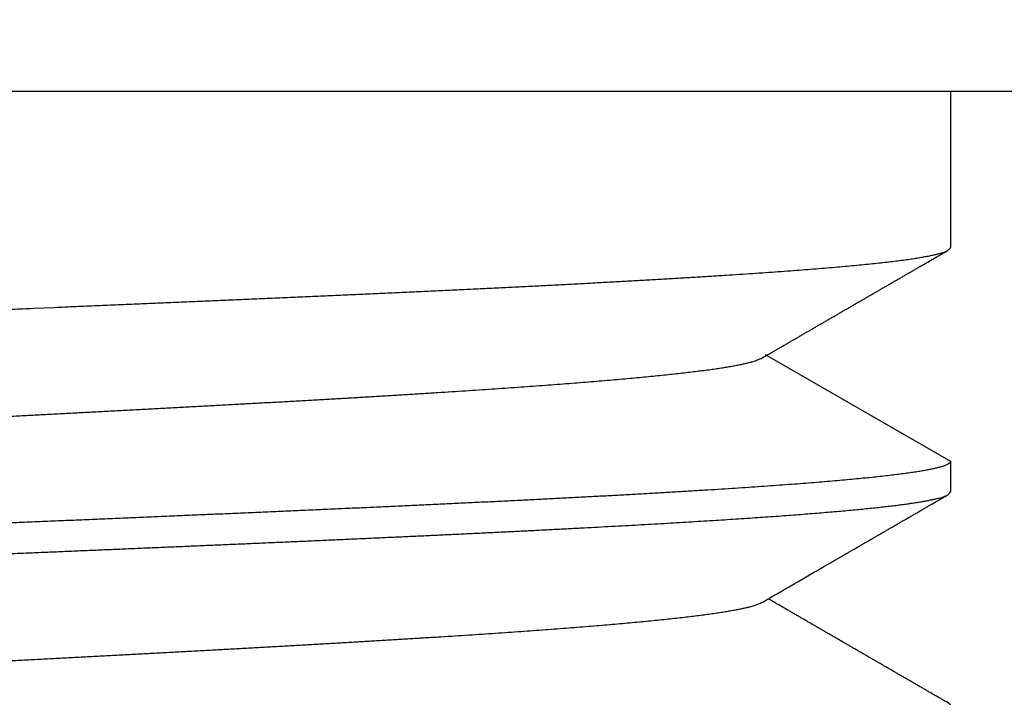
# Model space of a CAD drawing. Extents: x 10 to 415, y 0 to 297.
# Drawn here: x 100 to 101, y 249 to 250 of the extents above; entities that cross this region are included whole.
import ezdxf

# ---------------------------------------------------------------- set-up
doc = ezdxf.new("R2010")
doc.units = 0
doc.layers.add('1', color=7, linetype='CONTINUOUS')
doc.layers.add('204', color=7, linetype='CONTINUOUS')
doc.styles.get("Standard").update_dxf_attribs({"font": 'monotxt.shx'})
doc.dimstyles.new('DSTYLE1', dxfattribs={"dimtxt": 5, "dimasz": 3, "dimexe": 2, "dimexo": 0, "dimgap": 1.5, "dimtad": 1, "dimlfac": 2, "dimrnd": 0.01, "dimzin": 11, "dimcen": 0.09, "dimazin": 3, "dimtp": 1, "dimtm": 1, "dimtfac": 1, "dimtofl": 0, "dimtmove": 0, "dimatfit": 3})

# ---------------------------------------------------------------- blocks, each defined once
blk = doc.blocks.new('_AH13')
at = {"color": 0, "linetype": 'CONTINUOUS'}
blk.add_solid([(0, 0), (-1, 0.166667), (-1, -0.166667), (0, 0)], dxfattribs=at)
blk = doc.blocks.new('*D4209')
at = {"layer": '1', "color": 4, "linetype": 'CONTINUOUS'}
for p, q in [((102.69335, 262.86277), (74.695816, 262.86277)), ((76.695816, 262.86277), (76.695816, 216.46277)), ((76.695816, 170.06277), (76.695816, 216.46277)), ((88.860945, 170.06277), (74.695816, 170.06277))]:
    blk.add_line(p, q, dxfattribs=at)
at = {"layer": '1', "color": 4, "xscale": 3, "yscale": 3, "zscale": 3}
for p, rotation in [((76.695816, 262.86277), 450), ((76.695816, 170.06277), 270)]:
    blk.add_blockref('_AH13', p, dxfattribs=dict(at, rotation=rotation))
at = {"layer": '1', "color": 4, "linetype": 'CONTINUOUS'}
blk.add_text('185,6', height=2.5, rotation=90, dxfattribs=at).set_placement((75.194816, 210.21277))

msp = doc.modelspace()

# ---------------------------------------------------------------- linework, layer by layer
at = {"layer": '204', "color": 3, "linetype": 'CONTINUOUS'}
for p, q in [((102.13595, 249.86277), (97.485945, 249.86277)), ((100.68595, 249.86277), (100.68595, 249.7154)), ((100.51095, 249.61437), (100.68594, 249.51333)), ((100.68595, 249.51332), (100.68595, 249.4844))]:
    msp.add_line(p, q, dxfattribs=at)
for points in [[(107.76622, 233.58777, 0), (107.93256, 233.58777, 0), (108.10158, 233.58777)], [(106.76017, 233.58777, 0), (106.92787, 233.58777)], [(103.0713, 233.58777, 0), (103.23898, 233.58777)], [(104.24503, 233.58777, 0), (104.41271, 233.58777)], [(106.50494, 235.53776, 0.0000001), (106.4083, 235.53776, 0.0000001), (106.31166, 235.53776, 0.0000001), (106.21502, 235.53776, 0.0000001), (106.11837, 235.53776, 0.0000001), (106.02173, 235.53776, 0.0000001), (105.92509, 235.53777, 0.0000001), (105.82845, 235.53777, 0.0000001), (105.73181, 235.53777, 0.0000001), (105.63517, 235.53777, 0.0000001), (105.53853, 235.53777, 0.0000001), (105.44189, 235.53777, 0.0000001), (105.34525, 235.53777, 0.0000001), (105.2486, 235.53777, 0.0000001), (105.15196, 235.53777, 0.0000001), (105.05532, 235.53777, 0.0000001), (104.95868, 235.53777, 0.0000001), (104.86204, 235.53777, 0.0000001), (104.7654, 235.53777, 0.0000001), (104.66876, 235.53777, 0.0000001), (104.57212, 235.53777, 0.0000001), (104.47548, 235.53777, 0.0000001), (104.37884, 235.53777, 0.0000001), (104.2822, 235.53777, 0.0000001), (104.18554, 235.53777, 0.0000001), (104.08892, 235.53777, 0.0000001), (103.99232, 235.53777, 0.0000001), (103.89563, 235.53777, 0.0000001), (103.7988, 235.53777, 0.0000001), (103.70235, 235.53777, 0.0000001), (103.60648, 235.53777, 0.0000001), (103.50907, 235.53777, 0.0000001), (103.40938, 235.53777, 0.0000001), (103.31579, 235.53776, 0), (103.23118, 235.53776, 0.0000001), (103.12251, 235.53776, 0.0000002), (102.95514, 235.53776, 0.0000001), (102.73595, 235.53776, 0)], [(99.739161, 249.65463, -0.0000223), (99.759198, 249.65548, -0.000017), (99.779262, 249.65632, -0.0000112), (99.799342, 249.65716, -0.000006), (99.819429, 249.65801, -0.0000002), (99.839511, 249.65885, 0.0000049), (99.859578, 249.6597, 0.0000107), (99.879619, 249.66054, 0.0000159), (99.899625, 249.66138, 0.0000217), (99.919583, 249.66223, 0.000027), (99.939486, 249.66307, 0.0000331), (99.95932, 249.66392, 0.0000385), (99.979078, 249.66476, 0.0000448), (99.998745, 249.6656, 0.0000505), (100.01832, 249.66645, 0.0000571), (100.03777, 249.66729, 0.0000632), (100.05712, 249.66814, 0.0000703), (100.07632, 249.66898, 0.0000768), (100.0954, 249.66982, 0.0000842), (100.11431, 249.67067, 0.000091), (100.13307, 249.67151, 0.0000984), (100.15166, 249.67236, 0.0001056), (100.17007, 249.6732, 0.0001138), (100.18829, 249.67405, 0.0001219), (100.20631, 249.67489, 0.0001309), (100.22412, 249.67573, 0.0001399), (100.24172, 249.67658, 0.00015), (100.25909, 249.67742, 0.0001602), (100.27623, 249.67827, 0.0001716), (100.29312, 249.67911, 0.0001833), (100.30976, 249.67995, 0.0001965), (100.32613, 249.6808, 0.0002097), (100.34223, 249.68164, 0.0002242), (100.35804, 249.68249, 0.0002387), (100.37357, 249.68333, 0.0002541), (100.3888, 249.68417, 0.0002706), (100.40373, 249.68502, 0.000289), (100.41835, 249.68586, 0.0003085), (100.43265, 249.68671, 0.0003302), (100.44662, 249.68755, 0.0003536), (100.46026, 249.68839, 0.0003797), (100.47355, 249.68924, 0.0004081), (100.4865, 249.69008, 0.0004396), (100.49909, 249.69093, 0.0004747), (100.51132, 249.69177, 0.0005141), (100.52317, 249.69261, 0.0005569), (100.53465, 249.69346, 0.000603), (100.54574, 249.6943, 0.0006543), (100.55645, 249.69515, 0.00071), (100.56677, 249.69599, 0.0007744), (100.57669, 249.69683, 0.0008467), (100.5862, 249.69768, 0.0009312), (100.59531, 249.69852, 0.0010265), (100.604, 249.69937, 0.0011392), (100.61229, 249.70021, 0.0012675), (100.62014, 249.70105, 0.0014244), (100.62758, 249.7019, 0.0016084), (100.63458, 249.70274, 0.0018286), (100.64115, 249.70359, 0.0020809), (100.64727, 249.70443, 0.0024301), (100.65296, 249.70527, 0.0028865), (100.65819, 249.70612, 0.0033204), (100.66299, 249.70696, 0.0036579), (100.66732, 249.7078, 0.0048783), (100.67122, 249.70865, 0.0073926), (100.67468, 249.70952, 0.0074037), (100.67765, 249.71034, 0.0029144), (100.68012, 249.71108, 0.0144892), (100.68226, 249.71203, 0.0498296), (100.6842, 249.71349, 0.0536406), (100.68593, 249.7154, 0.0432829)], [(99.729671, 249.42323, -0.0000202), (99.746157, 249.42393, -0.0000166), (99.762666, 249.42462, -0.0000126), (99.779192, 249.42532, -0.0000091), (99.79573, 249.42601, -0.0000051), (99.812272, 249.42671, -0.0000016), (99.828814, 249.4274, 0.0000024), (99.84535, 249.4281, 0.0000059), (99.861873, 249.42879, 0.0000098), (99.878377, 249.42949, 0.0000134), (99.894858, 249.43018, 0.0000173), (99.911309, 249.43088, 0.0000208), (99.927724, 249.43157, 0.0000249), (99.944097, 249.43227, 0.0000285), (99.960423, 249.43296, 0.0000327), (99.976695, 249.43366, 0.0000364), (99.99291, 249.43435, 0.0000407), (100.00906, 249.43505, 0.0000447), (100.02514, 249.43574, 0.0000492), (100.04114, 249.43644, 0.0000533), (100.05706, 249.43713, 0.000058), (100.07289, 249.43783, 0.0000624), (100.08863, 249.43852, 0.0000674), (100.10427, 249.43922, 0.0000722), (100.1198, 249.43991, 0.0000776), (100.13522, 249.44061, 0.0000825), (100.15053, 249.4413, 0.0000879), (100.16571, 249.442, 0.000093), (100.18077, 249.44269, 0.0000987), (100.19569, 249.44339, 0.0001042), (100.21048, 249.44409, 0.0001104), (100.22512, 249.44478, 0.0001164), (100.23962, 249.44548, 0.0001232), (100.25397, 249.44617, 0.00013), (100.26816, 249.44687, 0.0001375), (100.28218, 249.44756, 0.000145), (100.29604, 249.44826, 0.0001533), (100.30972, 249.44895, 0.0001617), (100.32322, 249.44965, 0.000171), (100.33654, 249.45034, 0.0001806), (100.34968, 249.45104, 0.0001912), (100.36262, 249.45173, 0.0002018), (100.37536, 249.45243, 0.0002132), (100.38789, 249.45312, 0.0002246), (100.40023, 249.45382, 0.0002367), (100.41235, 249.45451, 0.0002494), (100.42425, 249.45521, 0.0002635), (100.43594, 249.4559, 0.0002783), (100.44741, 249.4566, 0.0002944), (100.45864, 249.45729, 0.0003117), (100.46965, 249.45799, 0.0003306), (100.48042, 249.45868, 0.0003509), (100.49096, 249.45938, 0.0003731), (100.50125, 249.46007, 0.0003972), (100.51129, 249.46077, 0.0004236), (100.52109, 249.46146, 0.0004526), (100.53063, 249.46216, 0.0004845), (100.53991, 249.46285, 0.0005195), (100.54893, 249.46355, 0.0005575), (100.55768, 249.46424, 0.0005987), (100.56617, 249.46494, 0.0006418), (100.57438, 249.46563, 0.000691), (100.58233, 249.46633, 0.000745), (100.58999, 249.46702, 0.0008069), (100.59739, 249.46772, 0.0008748), (100.60449, 249.46841, 0.0009536), (100.61132, 249.46911, 0.0010411), (100.61786, 249.4698, 0.0011438), (100.62412, 249.4705, 0.0012592), (100.63008, 249.47119, 0.0013961), (100.63576, 249.47189, 0.0015511), (100.64113, 249.47258, 0.0017411), (100.64622, 249.47328, 0.0019631), (100.651, 249.47397, 0.0022284), (100.65548, 249.47467, 0.0025297), (100.65965, 249.47536, 0.0029472), (100.66353, 249.47606, 0.0034895), (100.66709, 249.47676, 0.0040048), (100.67035, 249.47745, 0.0044034), (100.6733, 249.47814, 0.0058485), (100.67595, 249.47884, 0.0088018), (100.67829, 249.47956, 0.0087612), (100.68031, 249.48023, 0.0034819), (100.68198, 249.48084, 0.0169276), (100.68343, 249.48162, 0.0555623), (100.68476, 249.48283, 0.0545846), (100.68596, 249.4844, 0.0408487)], [(99.889428, 249.22788, -0.0000186), (99.873856, 249.22723, -0.0000151), (99.858264, 249.22657, -0.0000119), (99.842657, 249.22591, -0.0000084), (99.827039, 249.22526, -0.0000053), (99.811417, 249.2246, -0.0000018), (99.795793, 249.22394, 0.0000014), (99.780175, 249.22329, 0.0000049), (99.764566, 249.22263, 0.000008), (99.748972, 249.22198, 0.0000116), (99.733398, 249.22132, 0.0000148), (99.717848, 249.22066, 0.0000184)], [(100.68593, 249.51332), (100.68571, 249.5125, -0.1250127), (100.68506, 249.51168, -0.0825771), (100.68396, 249.51085, -0.0479199), (100.68242, 249.51003, -0.0297235), (100.68043, 249.5092, -0.0194717), (100.67802, 249.50838, -0.0137697), (100.67516, 249.50755, -0.0100824), (100.67188, 249.50673, -0.0077504), (100.66815, 249.50591, -0.0060807), (100.66401, 249.50508, -0.0049304), (100.65942, 249.50426, -0.0040473), (100.65442, 249.50343, -0.0034019), (100.64898, 249.50261, -0.0028813), (100.64313, 249.50178, -0.0024838), (100.63684, 249.50096, -0.002146), (100.63015, 249.50013, -0.0018739), (100.62304, 249.49931, -0.0016445), (100.61552, 249.49848, -0.0014591), (100.6076, 249.49766, -0.0012993), (100.59928, 249.49683, -0.0011672), (100.59056, 249.49601, -0.0010515), (100.58145, 249.49518, -0.000954), (100.57196, 249.49436, -0.0008676), (100.56208, 249.49353, -0.0007937), (100.55183, 249.49271, -0.0007275), (100.5412, 249.49188, -0.0006702), (100.5302, 249.49106, -0.0006182), (100.51885, 249.49023, -0.0005724), (100.50712, 249.48941, -0.0005291), (100.49505, 249.48858, -0.0004888), (100.48263, 249.48776, -0.0004529), (100.46988, 249.48693, -0.0004204), (100.45679, 249.48611, -0.0003913), (100.44339, 249.48528, -0.0003646), (100.42965, 249.48446, -0.0003405), (100.41562, 249.48363, -0.0003183), (100.40127, 249.48281, -0.0002982), (100.38664, 249.48198, -0.0002794), (100.37171, 249.48116, -0.0002625), (100.3565, 249.48033, -0.0002466), (100.34101, 249.47951, -0.000232), (100.32526, 249.47868, -0.000218), (100.30925, 249.47786, -0.0002048), (100.29298, 249.47703, -0.0001914), (100.27647, 249.47621, -0.0001794), (100.25973, 249.47538, -0.0001678), (100.24276, 249.47456, -0.0001574), (100.22558, 249.47373, -0.0001471), (100.20818, 249.47291, -0.0001379), (100.19059, 249.47208, -0.0001287), (100.1728, 249.47126, -0.0001206), (100.15484, 249.47043, -0.0001123), (100.1367, 249.46961, -0.000105), (100.1184, 249.46878, -0.0000974), (100.09994, 249.46796, -0.0000908), (100.08134, 249.46713, -0.0000837), (100.0626, 249.46631, -0.0000773), (100.04373, 249.46548, -0.0000703), (100.02475, 249.46466, -0.0000642), (100.00565, 249.46383, -0.0000576), (99.986462, 249.46301, -0.0000519), (99.967183, 249.46218, -0.0000457), (99.947825, 249.46136, -0.0000403), (99.928399, 249.46053, -0.0000344), (99.908913, 249.45971, -0.0000292), (99.889379, 249.45888, -0.0000235), (99.869806, 249.45806, -0.0000185), (99.850203, 249.45723, -0.0000129), (99.83058, 249.45641, -0.000008), (99.810948, 249.45558, -0.0000025), (99.791315, 249.45476, 0.0000024), (99.771692, 249.45393, 0.000008), (99.752089, 249.45311, 0.0000129), (99.732515, 249.45228, 0.0000185), (99.712981, 249.45146, 0.0000235)], [(99.76258, 249.19362, -0.0000127), (99.779108, 249.19431, -0.0000091), (99.795647, 249.19501, -0.0000052), (99.812191, 249.1957, -0.0000016), (99.828735, 249.1964, 0.0000023), (99.845272, 249.19709, 0.0000059), (99.861796, 249.19779, 0.0000098), (99.878303, 249.19849, 0.0000134), (99.894785, 249.19918, 0.0000174)], [(99.763119, 249.5541, -0.0000234), (99.779034, 249.55494, -0.000017), (99.794965, 249.55578, -0.0000099), (99.810904, 249.55661, -0.0000035), (99.826844, 249.55745, 0.0000036), (99.842775, 249.55829, 0.0000099), (99.858689, 249.55913, 0.000017), (99.874579, 249.55996, 0.0000234), (99.890437, 249.5608, 0.0000307), (99.906253, 249.56164, 0.0000372), (99.92202, 249.56248, 0.0000447), (99.937729, 249.56331, 0.0000515), (99.953374, 249.56415, 0.0000593), (99.968944, 249.56499, 0.0000664), (99.984433, 249.56582, 0.0000746), (99.999831, 249.56666, 0.0000823), (100.01513, 249.5675, 0.0000911), (100.03032, 249.56834, 0.0000992), (100.0454, 249.56917, 0.0001083), (100.06036, 249.57001, 0.0001167), (100.07519, 249.57085, 0.000126), (100.08988, 249.57168, 0.000135), (100.10443, 249.57252, 0.0001453), (100.11882, 249.57336, 0.0001554), (100.13306, 249.5742, 0.0001668), (100.14712, 249.57503, 0.0001781), (100.16102, 249.57587, 0.0001908), (100.17473, 249.57671, 0.0002036), (100.18826, 249.57755, 0.000218), (100.20159, 249.57838, 0.0002327), (100.21472, 249.57922, 0.0002493), (100.22763, 249.58006, 0.0002658), (100.24033, 249.58089, 0.0002837), (100.25281, 249.58173, 0.0003018), (100.26505, 249.58257, 0.0003213), (100.27706, 249.58341, 0.000342), (100.28883, 249.58424, 0.0003651), (100.30035, 249.58508, 0.0003898), (100.31163, 249.58592, 0.0004171), (100.32264, 249.58676, 0.0004466), (100.33338, 249.58759, 0.0004794), (100.34386, 249.58843, 0.0005152), (100.35406, 249.58927, 0.0005549), (100.36398, 249.5901, 0.000599), (100.37361, 249.59094, 0.0006487), (100.38294, 249.59178, 0.0007022), (100.39198, 249.59262, 0.0007594), (100.40072, 249.59345, 0.0008236), (100.40915, 249.59429, 0.0008938), (100.41726, 249.59513, 0.0009746), (100.42507, 249.59597, 0.0010647), (100.43256, 249.5968, 0.0011714), (100.43973, 249.59764, 0.0012932), (100.44657, 249.59848, 0.0014314), (100.45309, 249.59931, 0.001582), (100.45926, 249.60015, 0.0017909), (100.46511, 249.60099, 0.0020626), (100.47062, 249.60183, 0.0022841), (100.47578, 249.60266, 0.0024243), (100.48058, 249.60349, 0.0030789), (100.48507, 249.60434, 0.004345), (100.48924, 249.6052, 0.00397), (100.49295, 249.60601, 0.0014793), (100.49614, 249.60675, 0.0069165), (100.49942, 249.60769, 0.017885), (100.50344, 249.60914, 0.0133381), (100.50809, 249.61104, 0.0088241)], [(100.50809, 249.61104), (100.50968, 249.61196, -0.000005), (100.51128, 249.61289, -0.0000051), (100.51287, 249.61381, -0.000005), (100.51447, 249.61474, -0.0000049), (100.51606, 249.61566, -0.0000048), (100.51766, 249.61659, -0.0000047), (100.51925, 249.61751, -0.0000046), (100.52085, 249.61844, -0.0000045), (100.52244, 249.61936, -0.0000044), (100.52404, 249.62029, -0.0000043), (100.52563, 249.62121, -0.0000042), (100.52723, 249.62214, -0.0000041), (100.52883, 249.62306, -0.000004), (100.53042, 249.62399, -0.0000039), (100.53202, 249.62491, -0.0000038), (100.53361, 249.62584, -0.0000037), (100.53521, 249.62676, -0.0000036), (100.5368, 249.62769, -0.0000035), (100.5384, 249.62861, -0.0000034), (100.54, 249.62954, -0.0000033), (100.54159, 249.63046, -0.0000032), (100.54319, 249.63139, -0.0000031), (100.54478, 249.63231, -0.000003), (100.54638, 249.63324, -0.0000029), (100.54797, 249.63416, -0.0000028), (100.54957, 249.63509, -0.0000026), (100.55117, 249.63601, -0.0000026), (100.55276, 249.63694, -0.0000024), (100.55436, 249.63786, -0.0000023), (100.55595, 249.63878, -0.0000022), (100.55755, 249.63971, -0.0000021), (100.55915, 249.64063, -0.000002), (100.56074, 249.64156, -0.0000019), (100.56234, 249.64248, -0.0000018), (100.56393, 249.64341, -0.0000017), (100.56553, 249.64433, -0.0000016), (100.56713, 249.64526, -0.0000016), (100.56872, 249.64618, -0.0000016), (100.57032, 249.64711, -0.0000016), (100.57192, 249.64803, -0.0000015), (100.57351, 249.64896, -0.0000015), (100.57511, 249.64988, -0.0000015), (100.5767, 249.65081, -0.0000015), (100.5783, 249.65173, -0.0000015), (100.5799, 249.65266, -0.0000015), (100.58149, 249.65358, -0.0000015), (100.58309, 249.6545, -0.0000015), (100.58468, 249.65543, -0.0000015), (100.58628, 249.65635, -0.0000015), (100.58788, 249.65728, -0.0000015), (100.58947, 249.6582, -0.0000015), (100.59107, 249.65913, -0.0000014), (100.59267, 249.66005, -0.0000014), (100.59426, 249.66098, -0.0000014), (100.59586, 249.6619, -0.0000014), (100.59745, 249.66283, -0.0000014), (100.59905, 249.66375, -0.0000014), (100.60065, 249.66468, -0.0000014), (100.60224, 249.6656, -0.0000014), (100.60384, 249.66652, -0.0000014), (100.60543, 249.66745, -0.0000014), (100.60703, 249.66837, -0.0000014), (100.60863, 249.6693, -0.0000014), (100.61022, 249.67022, -0.0000013), (100.61182, 249.67115, -0.0000013), (100.61342, 249.67207, -0.0000013), (100.61501, 249.673, -0.0000013), (100.61661, 249.67392, -0.0000013), (100.6182, 249.67484, -0.0000013), (100.6198, 249.67577, -0.0000013), (100.6214, 249.67669, -0.0000013), (100.62299, 249.67762, -0.0000013), (100.62459, 249.67854, -0.0000013), (100.62619, 249.67947, -0.0000013), (100.62778, 249.68039, -0.0000013), (100.62938, 249.68132, -0.0000013), (100.63097, 249.68224, -0.0000012), (100.63257, 249.68316, -0.0000012), (100.63417, 249.68409, -0.0000012), (100.63576, 249.68501, -0.0000012), (100.63736, 249.68594, -0.0000012), (100.63896, 249.68686, -0.0000012), (100.64055, 249.68779, -0.0000012), (100.64215, 249.68871, -0.0000012), (100.64375, 249.68963, -0.0000012), (100.64534, 249.69056, -0.0000012), (100.64694, 249.69148, -0.0000012), (100.64853, 249.69241, -0.0000012), (100.65013, 249.69333, -0.0000012), (100.65173, 249.69426, -0.0000012), (100.65332, 249.69518, -0.0000012), (100.65492, 249.6961, -0.0000012), (100.65652, 249.69703, -0.0000011), (100.65811, 249.69795, -0.0000011), (100.65971, 249.69888, -0.0000011), (100.66131, 249.6998, -0.0000013), (100.6629, 249.70072, -0.0000011), (100.6645, 249.70165, -0.0000002), (100.6661, 249.70258, -0.0000013), (100.66769, 249.7035, -0.0000047), (100.66927, 249.70441, -0.0000002), (100.67088, 249.70535, 0.0000131), (100.67253, 249.7063, -0.0000042), (100.67408, 249.70719, -0.0000621), (100.67547, 249.708, 0.000016), (100.67727, 249.70904, 0.0001803), (100.68003, 249.71065, 0.0000976), (100.68365, 249.71275, 0.0000436)], [(99.812145, 248.9647, -0.0000017), (99.82869, 248.9654, 0.0000023), (99.845228, 248.96609, 0.0000058)], [(99.809714, 248.99353, -0.0000018), (99.793171, 248.99283, 0.0000022), (99.776633, 248.99214, 0.0000057)], [(99.763146, 249.3231, -0.0000234), (99.779061, 249.32394, -0.000017), (99.794991, 249.32478, -0.0000098), (99.81093, 249.32562, -0.0000034), (99.826869, 249.32645, 0.0000037), (99.842799, 249.32729, 0.0000101), (99.858713, 249.32813, 0.0000173), (99.874601, 249.32896, 0.0000236), (99.890457, 249.3298, 0.0000308), (99.906271, 249.33064, 0.0000373), (99.922037, 249.33148, 0.0000447), (99.937744, 249.33231, 0.0000514), (99.953388, 249.33315, 0.0000592), (99.968956, 249.33399, 0.0000663), (99.984444, 249.33482, 0.0000744), (99.999841, 249.33566, 0.0000819), (100.01514, 249.3365, 0.0000906), (100.03033, 249.33734, 0.0000987), (100.04542, 249.33817, 0.0001081), (100.06037, 249.33901, 0.0001169), (100.0752, 249.33985, 0.0001267), (100.08989, 249.34069, 0.0001359), (100.10443, 249.34152, 0.0001459), (100.11883, 249.34236, 0.0001558), (100.13306, 249.3432, 0.000167), (100.14713, 249.34403, 0.0001781), (100.16102, 249.34487, 0.0001906), (100.17473, 249.34571, 0.0002032), (100.18826, 249.34655, 0.0002174), (100.20159, 249.34738, 0.0002318), (100.21471, 249.34822, 0.0002479), (100.22763, 249.34906, 0.0002646), (100.24033, 249.34989, 0.0002834), (100.25281, 249.35073, 0.0003024), (100.26506, 249.35157, 0.000323), (100.27706, 249.35241, 0.000344), (100.28883, 249.35324, 0.0003665), (100.30035, 249.35408, 0.0003907), (100.31162, 249.35492, 0.0004176), (100.32263, 249.35575, 0.0004467), (100.33337, 249.35659, 0.0004789), (100.34384, 249.35743, 0.000514), (100.35405, 249.35827, 0.0005531), (100.36396, 249.3591, 0.0005963), (100.3736, 249.35994, 0.0006442), (100.38293, 249.36078, 0.0006981), (100.39198, 249.36162, 0.0007589), (100.40071, 249.36245, 0.0008256), (100.40915, 249.36329, 0.0008978), (100.41726, 249.36413, 0.0009794), (100.42507, 249.36496, 0.0010683), (100.43255, 249.3658, 0.0011741), (100.43972, 249.36664, 0.0012953), (100.44656, 249.36748, 0.0014325), (100.45308, 249.36831, 0.0015814), (100.45925, 249.36915, 0.0017884), (100.4651, 249.36999, 0.0020578), (100.47061, 249.37083, 0.0022752), (100.47577, 249.37166, 0.0024076), (100.48058, 249.37249, 0.0030646), (100.48506, 249.37334, 0.0043529), (100.48924, 249.3742, 0.0039887), (100.49295, 249.37501, 0.0014879), (100.49613, 249.37574, 0.0069712), (100.49942, 249.37669, 0.0180491), (100.50343, 249.37814, 0.0134794), (100.50806, 249.38004, 0.0089273)], [(99.810968, 249.09462, -0.0000026), (99.825766, 249.09539, 0.0000029), (99.840558, 249.09617, 0.000009)], [(100.50806, 249.38004), (100.50965, 249.38096, 0.0000035), (100.51125, 249.38189, 0.0000035), (100.51285, 249.38281, 0.0000035), (100.51444, 249.38374, 0.0000032), (100.51604, 249.38466, 0.0000031), (100.51763, 249.38559, 0.0000029), (100.51923, 249.38651, 0.0000028), (100.52083, 249.38744, 0.0000027), (100.52242, 249.38836, 0.0000025), (100.52402, 249.38929, 0.0000024), (100.52562, 249.39021, 0.0000022), (100.52721, 249.39114, 0.0000021), (100.52881, 249.39206, 0.0000019), (100.5304, 249.39299, 0.0000018), (100.532, 249.39391, 0.0000016), (100.5336, 249.39484, 0.0000015), (100.53519, 249.39576, 0.0000013), (100.53679, 249.39669, 0.0000012), (100.53839, 249.39761, 0.000001), (100.53998, 249.39854, 0.0000009), (100.54158, 249.39946, 0.0000007), (100.54317, 249.40039, 0.0000006), (100.54477, 249.40131, 0.0000004), (100.54637, 249.40223, 0.0000003), (100.54796, 249.40316, 0.0000001), (100.54956, 249.40408, 0), (100.55115, 249.40501, -0.0000002), (100.55275, 249.40593, -0.0000003), (100.55435, 249.40686, -0.0000005), (100.55594, 249.40778, -0.0000006), (100.55754, 249.40871, -0.0000008), (100.55914, 249.40963, -0.0000009), (100.56073, 249.41056, -0.0000011), (100.56233, 249.41148, -0.0000012), (100.56392, 249.41241, -0.0000014), (100.56552, 249.41333, -0.0000015), (100.56712, 249.41426, -0.0000016), (100.56871, 249.41518, -0.0000016), (100.57031, 249.41611, -0.0000016), (100.5719, 249.41703, -0.0000016), (100.5735, 249.41796, -0.0000015), (100.5751, 249.41888, -0.0000015), (100.57669, 249.41981, -0.0000015), (100.57829, 249.42073, -0.0000015), (100.57988, 249.42165, -0.0000015), (100.58148, 249.42258, -0.0000015), (100.58308, 249.4235, -0.0000015), (100.58467, 249.42443, -0.0000015), (100.58627, 249.42535, -0.0000015), (100.58787, 249.42628, -0.0000015), (100.58946, 249.4272, -0.0000015), (100.59106, 249.42813, -0.0000015), (100.59265, 249.42905, -0.0000014), (100.59425, 249.42998, -0.0000014), (100.59585, 249.4309, -0.0000014), (100.59744, 249.43183, -0.0000014), (100.59904, 249.43275, -0.0000014), (100.60064, 249.43367, -0.0000014), (100.60223, 249.4346, -0.0000014), (100.60383, 249.43552, -0.0000014), (100.60542, 249.43645, -0.0000014), (100.60702, 249.43737, -0.0000014), (100.60862, 249.4383, -0.0000014), (100.61021, 249.43922, -0.0000014), (100.61181, 249.44015, -0.0000013), (100.61341, 249.44107, -0.0000013), (100.615, 249.442, -0.0000013), (100.6166, 249.44292, -0.0000013), (100.61819, 249.44384, -0.0000013), (100.61979, 249.44477, -0.0000013), (100.62139, 249.44569, -0.0000013), (100.62298, 249.44662, -0.0000013), (100.62458, 249.44754, -0.0000013), (100.62618, 249.44847, -0.0000013), (100.62777, 249.44939, -0.0000013), (100.62937, 249.45032, -0.0000013), (100.63096, 249.45124, -0.0000013), (100.63256, 249.45216, -0.0000012), (100.63416, 249.45309, -0.0000012), (100.63575, 249.45401, -0.0000012), (100.63735, 249.45494, -0.0000012), (100.63895, 249.45586, -0.0000012), (100.64054, 249.45679, -0.0000012), (100.64214, 249.45771, -0.0000012), (100.64374, 249.45863, -0.0000012), (100.64533, 249.45956, -0.0000012), (100.64693, 249.46048, -0.0000012), (100.64852, 249.46141, -0.0000012), (100.65012, 249.46233, -0.0000012), (100.65172, 249.46326, -0.0000012), (100.65331, 249.46418, -0.0000012), (100.65491, 249.4651, -0.0000012), (100.65651, 249.46603, -0.0000011), (100.6581, 249.46695, -0.000001), (100.6597, 249.46788, -0.0000012), (100.6613, 249.4688, -0.0000018), (100.66289, 249.46973, -0.000001), (100.66449, 249.47065, 0.0000016), (100.66609, 249.47158, -0.0000017), (100.66768, 249.4725, -0.0000117), (100.66926, 249.47342, 0.0000014), (100.67087, 249.47435, 0.0000402), (100.67252, 249.4753, -0.0000101), (100.67407, 249.4762, -0.0001779), (100.67547, 249.477, 0.0000485), (100.67726, 249.47804, 0.0005232), (100.68002, 249.47965, 0.0002838), (100.68362, 249.48175, 0.000127)], [(100.68365, 249.28498), (100.68211, 249.28588, 0.0000275), (100.68057, 249.28677, 0.0000282), (100.67902, 249.28767, 0.0000275), (100.67748, 249.28856, 0.0000252), (100.67593, 249.28946, 0.0000235), (100.67439, 249.29035, 0.0000219), (100.67285, 249.29125, 0.0000205), (100.6713, 249.29214, 0.0000187), (100.66976, 249.29304, 0.0000172), (100.66821, 249.29393, 0.0000155), (100.66667, 249.29483, 0.000014), (100.66513, 249.29572, 0.0000123), (100.66358, 249.29662, 0.0000108), (100.66204, 249.29751, 0.0000091), (100.66049, 249.2984, 0.0000076), (100.65895, 249.2993, 0.0000059), (100.65741, 249.30019, 0.0000044), (100.65586, 249.30109, 0.0000027), (100.65432, 249.30198, 0.0000012), (100.65277, 249.30287, -0.0000004), (100.65123, 249.30377, -0.0000011), (100.64968, 249.30466, -0.0000011), (100.64814, 249.30556, -0.0000011), (100.6466, 249.30645, -0.0000011), (100.64505, 249.30734, -0.0000011), (100.64351, 249.30824, -0.0000011), (100.64196, 249.30913, -0.0000011), (100.64042, 249.31003, -0.0000012), (100.63888, 249.31092, -0.0000012), (100.63733, 249.31182, -0.0000012), (100.63579, 249.31271, -0.0000012), (100.63424, 249.3136, -0.0000012), (100.6327, 249.3145, -0.0000012), (100.63116, 249.31539, -0.0000012), (100.62961, 249.31629, -0.0000012), (100.62807, 249.31718, -0.0000012), (100.62652, 249.31807, -0.0000012), (100.62498, 249.31897, -0.0000012), (100.62344, 249.31986, -0.0000012), (100.62189, 249.32076, -0.0000012), (100.62035, 249.32165, -0.0000012), (100.6188, 249.32254, -0.0000012), (100.61726, 249.32344, -0.0000013), (100.61571, 249.32433, -0.0000013), (100.61417, 249.32523, -0.0000013), (100.61263, 249.32612, -0.0000013), (100.61108, 249.32702, -0.0000013), (100.60954, 249.32791, -0.0000013), (100.60799, 249.3288, -0.0000013), (100.60645, 249.3297, -0.0000013), (100.60491, 249.33059, -0.0000013), (100.60336, 249.33149, -0.0000013), (100.60182, 249.33238, -0.0000013), (100.60027, 249.33328, -0.0000013), (100.59873, 249.33417, -0.0000013), (100.59719, 249.33506, -0.0000014), (100.59564, 249.33596, -0.0000014), (100.5941, 249.33685, -0.0000014), (100.59255, 249.33775, -0.0000014), (100.59101, 249.33864, -0.0000014), (100.58947, 249.33954, -0.0000014), (100.58792, 249.34043, -0.0000014), (100.58638, 249.34132, -0.0000014), (100.58483, 249.34222, -0.0000014), (100.58329, 249.34311, -0.0000014), (100.58175, 249.34401, -0.0000014), (100.5802, 249.3449, -0.0000014), (100.57866, 249.3458, -0.0000015), (100.57712, 249.34669, -0.0000015), (100.57557, 249.34759, -0.0000015), (100.57403, 249.34848, -0.0000015), (100.57248, 249.34937, -0.0000015), (100.57094, 249.35027, -0.0000015), (100.5694, 249.35116, -0.0000015), (100.56785, 249.35206, -0.0000015), (100.56631, 249.35295, -0.0000015), (100.56476, 249.35385, -0.0000015), (100.56322, 249.35474, -0.0000015), (100.56168, 249.35564, -0.0000016), (100.56013, 249.35653, -0.0000016), (100.55859, 249.35742, -0.0000016), (100.55704, 249.35832, -0.0000016), (100.5555, 249.35921, -0.0000016), (100.55396, 249.36011, -0.0000016), (100.55241, 249.361, -0.0000016), (100.55087, 249.3619, -0.0000016), (100.54933, 249.36279, -0.0000016), (100.54778, 249.36369, -0.0000016), (100.54624, 249.36458, -0.0000017), (100.54469, 249.36548, -0.0000017), (100.54315, 249.36637, -0.0000017), (100.54161, 249.36727, -0.0000017), (100.54006, 249.36816, -0.0000017), (100.53852, 249.36905, -0.0000017), (100.53697, 249.36995, -0.0000017), (100.53543, 249.37084, -0.0000017), (100.53389, 249.37174, -0.0000017), (100.53234, 249.37263, -0.0000018), (100.5308, 249.37353, -0.0000017), (100.52926, 249.37442, -0.0000016), (100.52772, 249.37531, -0.0000018), (100.52617, 249.37621, -0.0000022), (100.52458, 249.37713, -0.0000017), (100.52308, 249.378, -0.0000006), (100.52173, 249.37878, -0.0000024), (100.51999, 249.37979, -0.0000042), (100.51732, 249.38134, -0.000002), (100.51382, 249.38337, -0.0000011)], [(100.68365, 249.28498), (100.68465, 249.28433, -0.0329057), (100.68536, 249.28368, -0.0495996), (100.68579, 249.28303, -0.0753733)]]:
    msp.add_lwpolyline(points, format="xyb", dxfattribs=at)

# ---------------------------------------------------------------- dimensions: what is measured, and where the dimension line sits
at = {"layer": '1', "color": 4, "linetype": 'CONTINUOUS'}
dim = msp.add_linear_dim(base=(76.695816, 262.86277), p1=(88.860945, 170.06277), p2=(102.69335, 262.86277), angle=90, dimstyle='DSTYLE1', override={"dimblk": '_AH13', "dimsah": 0}, dxfattribs=at)
dim.commit()
dim.dimension.update_dxf_attribs({"geometry": '*D4209', "text_midpoint": (73.944816, 216.46277), "dimtype": 128})

doc.saveas('drawing.dxf')
